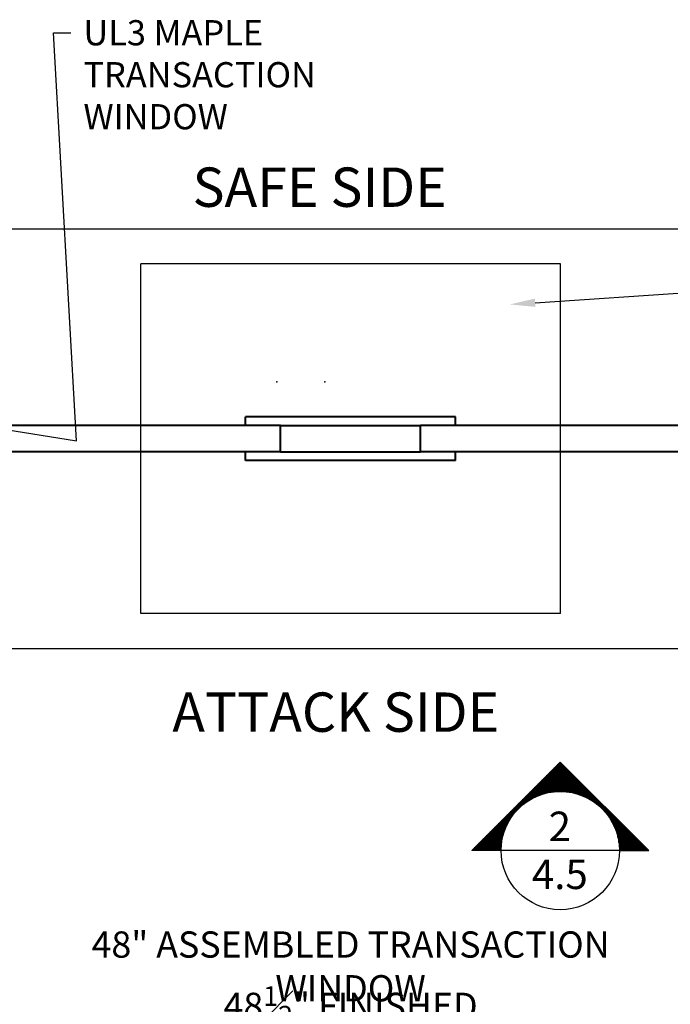
# Model space of a CAD drawing. Units: inches. Extents: x 190752 to 190815, y 271388 to 271509.
# Drawn here: x 190771 to 190789, y 271481 to 271509 of the extents above; entities that cross this region are included whole.
import ezdxf
from ezdxf import colors
from ezdxf.entities.mleader import LeaderData, LeaderLine
from ezdxf.enums import TextEntityAlignment as Align
from ezdxf.math import Vec2, Vec3

# ---------------------------------------------------------------- set-up
doc = ezdxf.new("R2010")
doc.units = ezdxf.units.IN
doc.header["$MEASUREMENT"] = 0
doc.layers.add('DIMENSIONS', color=12, linetype='Continuous', lineweight=25)
doc.layers.add('MEDIUM', color=150, linetype='Continuous', lineweight=40)
doc.layers.add('NOTES', color=165, linetype='Continuous')
doc.styles.add('ARCHQUIK', font='archquik.shx', dxfattribs={"width": 0.9})
doc.styles.add('ARIAL', font='arial.ttf', dxfattribs={"height": 0.09375})
doc.styles.add('ROMANS', font='romans.shx', dxfattribs={"width": 0.9})
doc.dimstyles.new('08-One-One-half_Inch', dxfattribs={"dimscale": 8, "dimtxt": 0.09375, "dimasz": 0.125, "dimexe": 0.0625, "dimexo": 0.125, "dimgap": 0.03125, "dimtad": 0, "dimdec": 5, "dimrnd": 0.03125, "dimzin": 0, "dimdsep": 46, "dimlunit": 5, "dimtxsty": 'ROMANS', "dimblk": 'OBLIQUE', "dimcen": 0.0625, "dimclrd": 256, "dimclre": 256, "dimclrt": 256, "dimazin": 0, "dimtfac": 0.75, "dimtdec": 5, "dimtofl": 0, "dimtmove": 2, "dimatfit": 3, "dimfxl": 1, "dimfrac": 1, "dimtolj": 1, "dimtzin": 0, "dimlwd": -1, "dimlwe": -1, "dimarcsym": 0})

# ---------------------------------------------------------------- blocks, each defined once
blk = doc.blocks.new('_OBLIQUE')
at = {"color": 0, "linetype": 'ByBlock'}
blk.add_line((-0.5, -0.5), (0.5, 0.5), dxfattribs=at)
blk = doc.blocks.new('*D641')
at = {"layer": 'Defpoints', "color": 0, "transparency": 16777216}
for p in [(190804.411, 271493.875), (190755.911, 271493.25), (190755.911, 271480.413)]:
    blk.add_point(p, dxfattribs=at)
at = {"layer": 'DIMENSIONS', "transparency": 16777216}
for p, q in [((190804.411, 271492.875), (190804.411, 271479.913)), ((190755.911, 271492.25), (190755.911, 271479.913)), ((190755.911, 271480.413), (190773.718, 271480.413)), ((190804.411, 271480.413), (190786.604, 271480.413))]:
    blk.add_line(p, q, dxfattribs=at)
at = {"layer": 'DIMENSIONS', "transparency": 16777216, "rotation": 180}
blk.add_blockref('_OBLIQUE', (190755.911, 271480.413), dxfattribs=at)
at = {"layer": 'DIMENSIONS', "transparency": 16777216}
blk.add_blockref('_OBLIQUE', (190804.411, 271480.413), dxfattribs=at)
at = {"layer": 'DIMENSIONS', "transparency": 16777216, "insert": (190780.161, 271480.413), "char_height": 0.75, "attachment_point": 5, "style": 'ROMANS'}
blk.add_mtext('\\A1;48{\\H0.75x;\\S1#2;}" FINISHED OPENING', dxfattribs=at)
blk = doc.blocks.new('*D643')
at = {"layer": 'Defpoints', "color": 0, "transparency": 16777216}
for p in [(190756.161, 271491.375), (190804.161, 271491.375), (190804.161, 271482.291)]:
    blk.add_point(p, dxfattribs=at)
at = {"layer": 'DIMENSIONS', "transparency": 16777216}
for p, q in [((190756.161, 271490.375), (190756.161, 271481.791)), ((190804.161, 271490.375), (190804.161, 271481.791)), ((190756.161, 271482.291), (190770.011, 271482.291)), ((190804.161, 271482.291), (190790.311, 271482.291))]:
    blk.add_line(p, q, dxfattribs=at)
at = {"layer": 'DIMENSIONS', "transparency": 16777216, "rotation": 180}
blk.add_blockref('_OBLIQUE', (190756.161, 271482.291), dxfattribs=at)
at = {"layer": 'DIMENSIONS', "transparency": 16777216}
blk.add_blockref('_OBLIQUE', (190804.161, 271482.291), dxfattribs=at)
at = {"layer": 'DIMENSIONS', "transparency": 16777216, "insert": (190780.161, 271482.291), "char_height": 0.75, "attachment_point": 5, "style": 'ROMANS'}
blk.add_mtext('\\A1;48" ASSEMBLED TRANSACTION WINDOW', dxfattribs=at)
blk = doc.blocks.new('CUT')
at = {"layer": 'NOTES'}
blk.add_line((0.4279, 0.1773), (-0.0734, 0.1773), dxfattribs=at)
blk.add_circle((0.1773, 0.1773), 0.2507, dxfattribs=at)
at = {"layer": 'NOTES', "color": 165, "style": 'ARIAL'}
blk.add_attdef('DETAIL', text='', height=0.0938, dxfattribs=at).set_placement((0.1756, 0.2172), align=Align.CENTER)
at = {"layer": 'NOTES', "style": 'ARCHQUIK', "width": 0.9}
blk.add_attdef('SHEET', text='', height=0.1118, dxfattribs=at).set_placement((0.1756, 0.0245), align=Align.CENTER)
blk = doc.blocks.new('ARR')
at = {"layer": 'NOTES'}
h = blk.add_hatch(dxfattribs=at)
h.set_pattern_fill('ANSI31', color=256, scale=0.5, angle=135, style=0)
h.set_pattern_definition([(7e-15, (-826.92849, -1095.82005), (2e-17, -0.0625), [])])
h.paths.add_polyline_path([(6, 0), (0, -6), (0, -4.011, 1), (0, 4.011), (0, 6)])
for p, q in [((0, 6), (6, 0)), ((0, 6), (6, 0)), ((0, 4.011), (0, 6)), ((6, 0), (0, -6)), ((0, -4.011), (0, -6))]:
    blk.add_line(p, q, dxfattribs=at)

msp = doc.modelspace()

# ---------------------------------------------------------------- linework, layer by layer
at = {"layer": 'DIMENSIONS'}
for p, q in [((190756.161125, 271503.374517), (190804.161125, 271503.374517)), ((190774.161125, 271492.374517), (190774.161125, 271502.374517)), ((190786.161125, 271502.374517), (190774.161125, 271502.374517)), ((190786.161125, 271492.374517), (190786.161125, 271502.374517)), ((190786.161125, 271492.374517), (190774.161125, 271492.374517)), ((190756.161125, 271491.374517), (190804.161125, 271491.374517))]:
    msp.add_line(p, q, dxfattribs=at)
for p in [(190778.056958, 271498.999517), (190779.421541, 271498.999517)]:
    msp.add_point(p, dxfattribs=at)
at = {"layer": 'MEDIUM'}
for p, q in [((190783.161125, 271497.999517), (190777.161125, 271497.999517)), ((190777.161125, 271497.749517), (190777.161125, 271497.999517)), ((190783.161125, 271497.749517), (190783.161125, 271497.999517)), ((190778.161125, 271497.749517), (190756.911125, 271497.749517)), ((190778.161125, 271496.999517), (190778.161125, 271497.749517)), ((190778.161125, 271497.749517), (190782.161125, 271497.749517)), ((190803.411125, 271497.749517), (190782.161125, 271497.749517)), ((190782.161125, 271496.999517), (190782.161125, 271497.749517)), ((190778.161125, 271496.999517), (190756.161125, 271496.999517)), ((190777.161125, 271496.749517), (190777.161125, 271496.999517)), ((190778.161125, 271496.999517), (190782.161125, 271496.999517)), ((190803.411125, 271496.999517), (190782.161125, 271496.999517)), ((190783.161125, 271496.749517), (190783.161125, 271496.999517)), ((190783.161125, 271496.749517), (190777.161125, 271496.749517))]:
    msp.add_line(p, q, dxfattribs=at)

# ---------------------------------------------------------------- block references
at = {"layer": 'NOTES', "xscale": 0.421875, "yscale": 0.421875, "zscale": 0.421875, "rotation": 90}
msp.add_blockref('ARR', (190786.154129, 271485.601999), dxfattribs=at)
at = {"layer": 'NOTES'}
ref = msp.add_blockref('CUT', (190784.957621, 271484.405491), dxfattribs=dict(at, xscale=6.75, yscale=6.75, zscale=6.75))
ref.add_attrib('DETAIL', '2', dxfattribs={"color": 165, "height": 0.84375, "style": 'ARIAL'}).set_placement((190786.142901, 271485.871638), align=Align.CENTER)
ref.add_attrib('SHEET', '4.5', dxfattribs={"height": 0.84375, "style": 'ARIAL'}).set_placement((190786.142901, 271484.502015), align=Align.CENTER)

# ---------------------------------------------------------------- texts
at = {"layer": 'NOTES', "style": 'ARIAL'}
for s, p in [('SAFE SIDE', (190775.643859, 271504.003042)), ('ATTACK SIDE', (190775.065171, 271488.996204))]:
    msp.add_text(s, height=1.125, dxfattribs=at).set_placement(p)

# ---------------------------------------------------------------- dimensions: what is measured, and where the dimension line sits
at = {"layer": 'DIMENSIONS'}
dim = msp.add_linear_dim(base=(190755.911125, 271480.412752), p1=(190804.411125, 271493.874517), p2=(190755.911125, 271493.249517), angle=180, text='<> FINISHED OPENING', dimstyle='08-One-One-half_Inch', override={"dimpost": '"'}, dxfattribs=at)
dim.commit()
dim.dimension.update_dxf_attribs({"geometry": '*D641', "text_midpoint": (190780.161125, 271480.412752)})
dim = msp.add_linear_dim(base=(190804.161125, 271482.291406), p1=(190756.161125, 271491.374517), p2=(190804.161125, 271491.374517), text='<> ASSEMBLED TRANSACTION WINDOW', dimstyle='08-One-One-half_Inch', override={"dimpost": '"'}, dxfattribs=at)
dim.commit()
dim.dimension.update_dxf_attribs({"geometry": '*D643', "text_midpoint": (190780.161125, 271482.291406)})

# ---------------------------------------------------------------- leaders
ml = msp.add_multileader_mtext('Standard', dxfattribs=at)
ml.set_content('UL3 MAPLE\\PTRANSACTION \\PWINDOW', color=256, style='ROMANS')
ml.set_leader_properties()
ml.build(insert=Vec2(0, 0))
ml.multileader.update_dxf_attribs({"dogleg_length": 0.125, "arrow_head_size": 0.72, "scale": 4})
ctx = ml.context
ctx.base_point, ctx.scale, ctx.char_height, ctx.arrow_head_size, ctx.landing_gap_size, ctx.plane_origin = Vec3(190772.165051, 271508.980659), 4, 0.72, 0.72, 0.36, Vec3(190774.089904, 271508.437931)
notes = []
notes.append((ctx, [(0, (1, 1, 0), (190771.665051, 271508.980659), (1, 0), 0.5, [(1, [(190757.286125, 271499.749517), (190772.329859, 271497.3106)], 0, [])])]))
ctx.mtext.insert, ctx.mtext.flow_direction = Vec3(190772.525051, 271509.340659), 5
ml = msp.add_multileader_mtext('Standard', dxfattribs=at)
ml.set_content('12"x10" DEAL TRAY\\PIN ST.-STL. TOP', color=256, style='ROMANS')
ml.set_leader_properties()
ml.build(insert=Vec2(0, 0))
ml.multileader.update_dxf_attribs({"dogleg_length": 0.125, "arrow_head_size": 0.72, "scale": 4})
ctx = ml.context
ctx.base_point, ctx.scale, ctx.char_height, ctx.arrow_head_size, ctx.landing_gap_size, ctx.plane_origin = Vec3(190795.060035, 271506.992146), 4, 0.72, 0.72, 0.36, Vec3(190792.905838, 271509.81508)
notes.append((ctx, [(0, (1, 1, 0), (190793.772204, 271506.992146), (1, 0), 1.287832, [(1, [(190784.716482, 271501.213916), (190794.98132, 271501.896678)], 0, [])])]))
ctx.mtext.insert, ctx.mtext.flow_direction = Vec3(190795.420035, 271507.352146), 5
for ctx, leaders in notes:
    for number, flags, end, landing, length, lines in leaders:
        leader = LeaderData()
        leader.index, (leader.has_last_leader_line, leader.has_dogleg_vector, leader.attachment_direction) = number, flags
        leader.last_leader_point, leader.dogleg_vector, leader.dogleg_length = Vec3(end), Vec3(landing), length
        for number, points, colour, breaks in lines:
            line = LeaderLine()
            line.index, line.vertices, line.color, line.breaks = number, Vec3.list(points), colors.encode_raw_color(colour), breaks
            leader.lines.append(line)
        ctx.leaders.append(leader)

doc.saveas('drawing.dxf')
